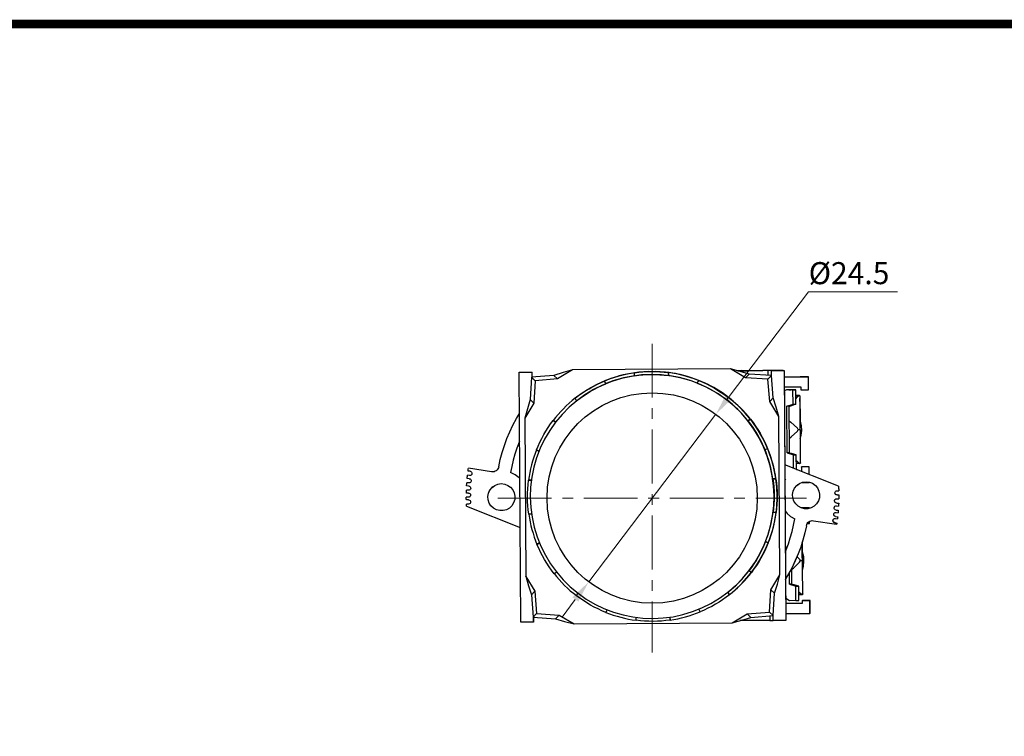
# Model space of a CAD drawing. Units: millimetres. Extents: x 2550 to 5155, y 589 to 2732.
# Drawn here: x 2667 to 2783, y 2648 to 2732 of the extents above; entities that cross this region are included whole.
import ezdxf

# ---------------------------------------------------------------- set-up
doc = ezdxf.new("R2010")
doc.units = ezdxf.units.MM
doc.linetypes.add('CENTER', pattern=[10.16, 6.35, -1.27, 1.27, -1.27])
doc.styles.get("Standard").update_dxf_attribs({"font": 'arial.ttf'})

msp = doc.modelspace()

# ---------------------------------------------------------------- linework, layer by layer
at = {"color": 0, "lineweight": 13}
for p, q in [((2760.11, 2700.33), (2750.7, 2687.93)), ((2760.11, 2700.33), (2770.62, 2700.33)), ((2734.1, 2666.04), (2749.13, 2685.85)), ((2732.52, 2663.97), (2730.95, 2661.89))]:
    msp.add_line(p, q, dxfattribs=at)
at = {"color": 0, "linetype": 'CENTER', "lineweight": 13}
for p, q in [((2741.61, 2694.19), (2741.61, 2657.7)), ((2723.37, 2675.95), (2759.86, 2675.95))]:
    msp.add_line(p, q, dxfattribs=at)
at = {"color": 0, "linetype": 'Continuous'}
for p, q in [((2725.88, 2690.82), (2727.38, 2690.83)), ((2725.9, 2690.83), (2725.88, 2690.82)), ((2726.07, 2661.29), (2725.88, 2690.82)), ((2725.9, 2690.83), (2727.4, 2690.84)), ((2729.99, 2690.44), (2727.35, 2690.24)), ((2727.38, 2690.83), (2727.4, 2690.84)), ((2727.38, 2690.83), (2727.39, 2690.24)), ((2727.4, 2690.24), (2727.4, 2690.84)), ((2730.42, 2690.02), (2729.99, 2690.44)), ((2732.18, 2691.1), (2730.42, 2690.02)), ((2750.88, 2691.22), (2732.18, 2691.1)), ((2750.88, 2691.22), (2732.18, 2691.1)), ((2732.18, 2691.1), (2732.18, 2691.1)), ((2739.53, 2690.4), (2739.53, 2690.75)), ((2739.53, 2690.75), (2739.53, 2690.75)), ((2743.54, 2690.43), (2743.53, 2690.78)), ((2743.53, 2690.78), (2743.53, 2690.42)), ((2743.53, 2690.78), (2743.53, 2690.78)), ((2743.53, 2690.42), (2743.54, 2690.43)), ((2752.66, 2690.17), (2750.88, 2691.22)), ((2750.88, 2691.22), (2750.88, 2691.22)), ((2752.18, 2691.01), (2751.68, 2691)), ((2751.68, 2691), (2752.18, 2691.01)), ((2751.69, 2691), (2754.68, 2691.02)), ((2754.68, 2691.02), (2751.7, 2691)), ((2751.72, 2690.99), (2754.67, 2691.01)), ((2752.86, 2690.99), (2751.74, 2690.99)), ((2752.71, 2690.99), (2751.75, 2690.98)), ((2752.18, 2691), (2752.18, 2691.01)), ((2752.18, 2691), (2752.18, 2691.01)), ((2752.18, 2691.01), (2752.18, 2691.01)), ((2753.08, 2690.59), (2752.66, 2690.17)), ((2752.87, 2691), (2752.86, 2690.99)), ((2755.72, 2690.42), (2753.08, 2690.59)), ((2754.67, 2691.01), (2754.68, 2691.02)), ((2754.68, 2691.02), (2754.69, 2691.03)), ((2757.1, 2691.04), (2754.69, 2691.03)), ((2755.3, 2689.99), (2755.72, 2690.42)), ((2755.32, 2691.02), (2755.31, 2691.01)), ((2757.07, 2691.03), (2755.32, 2691.02)), ((2755.33, 2690.45), (2755.32, 2691.02)), ((2755.71, 2691.01), (2757.21, 2691.02)), ((2755.71, 2691.01), (2755.72, 2691.02)), ((2755.71, 2690.42), (2755.71, 2691.01)), ((2755.72, 2691.02), (2757.22, 2691.03)), ((2755.93, 2687.78), (2755.72, 2690.42)), ((2757.07, 2691.03), (2757.1, 2691.04)), ((2757.1, 2691.03), (2757.1, 2691.04)), ((2757.22, 2691.03), (2757.21, 2691.02)), ((2757.21, 2691.02), (2757.4, 2661.49)), ((2757.22, 2691.03), (2757.26, 2686.12)), ((2727.35, 2690.24), (2727.18, 2687.6)), ((2727.78, 2689.81), (2727.35, 2690.24)), ((2727.78, 2689.81), (2727.61, 2687.17)), ((2730.42, 2690.02), (2727.78, 2689.81)), ((2735.95, 2689.77), (2735.96, 2689.77)), ((2735.95, 2689.77), (2736.13, 2689.46)), ((2736.14, 2689.47), (2735.96, 2689.77)), ((2736.13, 2689.46), (2736.14, 2689.47)), ((2746.94, 2689.53), (2747.11, 2689.84)), ((2747.11, 2689.84), (2747.12, 2689.84)), ((2755.3, 2689.99), (2752.66, 2690.17)), ((2755.51, 2687.35), (2755.3, 2689.99)), ((2759.1, 2690.26), (2757.23, 2690.25)), ((2760.08, 2690.25), (2757.23, 2690.23)), ((2760.08, 2690.25), (2760.1, 2690.26)), ((2760.09, 2688.75), (2760.08, 2690.25)), ((2760.11, 2688.76), (2760.1, 2690.26)), ((2757.24, 2689.08), (2759.19, 2689.09)), ((2757.5, 2688.74), (2757.24, 2688.6)), ((2757.78, 2688.74), (2757.5, 2688.74)), ((2758.25, 2688.74), (2757.5, 2688.74)), ((2758.6, 2688.75), (2758.03, 2688.74)), ((2758.25, 2688.74), (2758.6, 2688.75)), ((2758.27, 2687.04), (2758.25, 2688.74)), ((2758.61, 2687.05), (2758.6, 2688.75)), ((2758.6, 2688.05), (2758.66, 2688.05)), ((2759.03, 2688.05), (2758.66, 2688.05)), ((2759, 2688.05), (2759.03, 2688.05)), ((2759, 2688.05), (2759, 2688.05)), ((2759.19, 2689.09), (2759.19, 2688.74)), ((2759.19, 2688.74), (2760.09, 2688.75)), ((2760.09, 2688.75), (2760.11, 2688.76)), ((2727.61, 2687.17), (2726.55, 2685.4)), ((2727.18, 2687.6), (2727.61, 2687.17)), ((2732.39, 2687.66), (2732.39, 2687.66)), ((2732.5, 2687.74), (2732.5, 2687.75)), ((2732.68, 2687.44), (2732.5, 2687.74)), ((2732.61, 2687.39), (2732.6, 2687.38)), ((2732.68, 2687.44), (2732.61, 2687.39)), ((2750.42, 2687.56), (2750.6, 2687.86)), ((2750.59, 2687.86), (2750.42, 2687.55)), ((2750.42, 2687.55), (2750.42, 2687.56)), ((2750.59, 2687.86), (2750.6, 2687.86)), ((2755.51, 2687.35), (2755.93, 2687.78)), ((2756.58, 2685.59), (2755.51, 2687.35)), ((2757.51, 2686.79), (2758.27, 2687.04)), ((2758.61, 2687.05), (2758.05, 2686.85)), ((2758.27, 2687.04), (2758.61, 2687.05)), ((2758.73, 2687.85), (2758.6, 2687.73)), ((2758.76, 2687.87), (2758.73, 2687.85)), ((2759.14, 2680.1), (2759.09, 2687.99)), ((2757.25, 2686.12), (2757.26, 2685.12)), ((2757.26, 2686.12), (2757.25, 2686.12)), ((2757.55, 2681.28), (2757.51, 2686.79)), ((2757.79, 2686.79), (2757.51, 2686.79)), ((2757.83, 2681.29), (2757.79, 2686.79)), ((2726.55, 2685.4), (2726.68, 2666.69)), ((2726.56, 2685.4), (2726.55, 2685.4)), ((2729.9, 2685.11), (2729.9, 2685.11)), ((2729.9, 2685.11), (2730.2, 2684.93)), ((2730.21, 2684.94), (2729.9, 2685.11)), ((2752.92, 2685.08), (2753.23, 2685.26)), ((2752.92, 2685.08), (2752.93, 2685.08)), ((2753.23, 2685.26), (2752.93, 2685.08)), ((2753.23, 2685.26), (2753.23, 2685.26)), ((2756.7, 2666.89), (2756.58, 2685.59)), ((2756.7, 2666.89), (2756.58, 2685.59)), ((2756.58, 2685.59), (2756.58, 2685.59)), ((2757.26, 2685.12), (2757.38, 2666.3)), ((2757.26, 2685.12), (2757.26, 2685.12)), ((2728.22, 2681.45), (2727.92, 2681.63)), ((2755.25, 2681.8), (2754.95, 2681.63)), ((2755.25, 2681.8), (2755.26, 2681.81)), ((2757.83, 2681.29), (2757.55, 2681.28)), ((2757.55, 2681.28), (2758.3, 2681.04)), ((2758.65, 2681.04), (2758.08, 2681.23)), ((2758.3, 2681.04), (2758.65, 2681.04)), ((2758.31, 2679.46), (2758.3, 2681.04)), ((2758.66, 2679.34), (2758.65, 2681.04)), ((2758.78, 2680.24), (2758.65, 2680.36)), ((2758.71, 2680.04), (2758.65, 2680.04)), ((2758.78, 2680.24), (2758.81, 2680.22)), ((2759.05, 2680.04), (2759.08, 2680.04)), ((2759.05, 2680.04), (2759.05, 2680.04)), ((2720.07, 2679.11), (2719.83, 2679.14)), ((2722.62, 2679.05), (2719.88, 2679.47)), ((2722.62, 2679.05), (2719.88, 2679.47)), ((2719.88, 2679.47), (2719.88, 2679.47)), ((2724.87, 2678.95), (2724.87, 2678.95)), ((2763.64, 2677.35), (2757.29, 2679.87)), ((2763.64, 2677.35), (2757.29, 2679.86)), ((2758.63, 2679.34), (2758.66, 2679.34)), ((2759.17, 2679.13), (2759.16, 2679.13)), ((2759.25, 2679.11), (2759.2, 2679.11)), ((2759.25, 2679.61), (2759.27, 2679.63)), ((2760.15, 2679.62), (2759.25, 2679.61)), ((2759.25, 2679.61), (2759.25, 2679.11)), ((2760.15, 2679.62), (2760.17, 2679.63)), ((2760.16, 2678.73), (2760.15, 2679.62)), ((2760.18, 2678.72), (2760.17, 2679.63)), ((2719.94, 2677.73), (2719.69, 2677.75)), ((2719.69, 2677.75), (2719.69, 2677.75)), ((2719.94, 2677.73), (2719.69, 2677.75)), ((2719.97, 2678.23), (2719.73, 2678.24)), ((2719.78, 2678.65), (2719.77, 2678.65)), ((2720.02, 2678.62), (2719.77, 2678.65)), ((2720.02, 2678.62), (2719.78, 2678.65)), ((2726.98, 2678.04), (2726.99, 2678.05)), ((2726.98, 2678.04), (2727.34, 2678.05)), ((2727.33, 2678.05), (2726.99, 2678.05)), ((2755.88, 2678.23), (2756.23, 2678.23)), ((2755.88, 2678.23), (2755.89, 2678.23)), ((2756.24, 2678.24), (2755.89, 2678.23)), ((2756.23, 2678.23), (2756.24, 2678.24)), ((2757.38, 2678.21), (2757.3, 2678.25)), ((2757.38, 2678.21), (2757.3, 2678.11)), ((2759.25, 2677.78), (2760.16, 2677.79)), ((2760.16, 2677.79), (2760.16, 2677.84)), ((2760.16, 2677.79), (2760.18, 2677.8)), ((2760.18, 2677.8), (2760.18, 2677.84)), ((2719.65, 2676.89), (2719.64, 2676.89)), ((2719.87, 2676.87), (2719.64, 2676.89)), ((2719.88, 2676.54), (2719.64, 2676.54)), ((2719.87, 2676.87), (2719.65, 2676.89)), ((2719.92, 2677.37), (2719.67, 2677.38)), ((2719.87, 2676.87), (2719.87, 2676.87)), ((2763.46, 2676.82), (2763.66, 2676.82)), ((2763.64, 2677.35), (2763.64, 2677.35)), ((2763.66, 2676.82), (2763.66, 2676.82)), ((2719.64, 2676.04), (2719.63, 2676.04)), ((2719.88, 2676.04), (2719.63, 2676.04)), ((2719.89, 2676.04), (2719.64, 2676.04)), ((2719.89, 2675.73), (2719.64, 2675.73)), ((2763.41, 2675.86), (2763.67, 2675.86)), ((2763.43, 2675.36), (2763.66, 2675.36)), ((2763.43, 2675.36), (2763.43, 2675.36)), ((2763.43, 2675.36), (2763.66, 2675.36)), ((2763.48, 2676.32), (2763.47, 2676.32)), ((2763.47, 2676.32), (2763.67, 2676.32)), ((2763.48, 2676.32), (2763.67, 2676.32)), ((2763.66, 2675.36), (2763.66, 2675.36)), ((2763.67, 2676.32), (2763.67, 2676.32)), ((2763.67, 2675.86), (2763.67, 2675.86)), ((2719.9, 2675.23), (2719.65, 2675.23)), ((2719.65, 2675.23), (2719.65, 2675.23)), ((2719.89, 2675.23), (2719.65, 2675.23)), ((2719.66, 2674.97), (2726, 2672.46)), ((2756.26, 2674.23), (2755.91, 2674.23)), ((2756.26, 2674.23), (2756.26, 2674.23)), ((2760.18, 2674.78), (2759.26, 2674.78)), ((2760.18, 2674.78), (2760.2, 2674.8)), ((2760.18, 2674.72), (2760.18, 2674.78)), ((2760.2, 2674.73), (2760.2, 2674.8)), ((2763.35, 2674.53), (2763.61, 2674.5)), ((2763.35, 2674.53), (2763.61, 2674.5)), ((2763.35, 2674.26), (2763.59, 2674.22)), ((2763.41, 2675.03), (2763.64, 2675)), ((2763.59, 2674.22), (2763.59, 2674.22)), ((2763.61, 2674.5), (2763.61, 2674.5)), ((2763.64, 2675), (2763.64, 2675)), ((2727.36, 2674.04), (2727.01, 2674.04)), ((2759.95, 2672.95), (2760.19, 2672.95)), ((2760.19, 2672.95), (2760.19, 2673.18)), ((2760.19, 2672.95), (2760.21, 2672.97)), ((2760.21, 2672.97), (2760.21, 2673.19)), ((2760.69, 2673.27), (2763.42, 2672.86)), ((2763.19, 2673.04), (2763.44, 2672.99)), ((2763.19, 2673.03), (2763.44, 2672.99)), ((2763.27, 2673.76), (2763.54, 2673.72)), ((2763.27, 2673.53), (2763.51, 2673.49)), ((2763.28, 2673.77), (2763.54, 2673.72)), ((2763.44, 2672.99), (2763.44, 2672.99)), ((2763.51, 2673.49), (2763.51, 2673.49)), ((2763.54, 2673.72), (2763.54, 2673.72)), ((2763.42, 2672.86), (2763.42, 2672.86)), ((2727.99, 2670.47), (2728.29, 2670.65)), ((2728.29, 2670.64), (2727.99, 2670.47)), ((2755.02, 2670.82), (2755.33, 2670.65)), ((2755.33, 2670.65), (2755.02, 2670.82)), ((2755.02, 2670.82), (2755.02, 2670.82)), ((2755.33, 2670.65), (2755.33, 2670.65)), ((2759.43, 2664.62), (2759.35, 2670.7)), ((2727.99, 2670.47), (2727.99, 2670.47)), ((2758.7, 2669.04), (2759.04, 2668.73)), ((2730.32, 2667.19), (2730.01, 2667.01)), ((2753.35, 2667.17), (2753.04, 2667.34)), ((2753.35, 2667.17), (2753.35, 2667.17)), ((2757.85, 2665.77), (2757.84, 2667.17)), ((2758.12, 2665.77), (2758.11, 2667.68)), ((2726.68, 2666.69), (2726.68, 2666.7)), ((2726.68, 2666.69), (2727.75, 2664.93)), ((2755.65, 2665.11), (2756.7, 2666.89)), ((2756.7, 2666.89), (2756.7, 2666.89)), ((2757.38, 2666.31), (2757.42, 2661.5)), ((2757.38, 2666.31), (2757.38, 2666.31)), ((2757.38, 2666.3), (2757.38, 2666.31)), ((2727.75, 2664.93), (2727.33, 2664.51)), ((2727.75, 2664.93), (2727.95, 2662.29)), ((2750.56, 2664.83), (2750.74, 2664.53)), ((2750.75, 2664.53), (2750.57, 2664.84)), ((2750.63, 2664.89), (2750.64, 2664.9)), ((2755.48, 2662.47), (2755.65, 2665.11)), ((2755.65, 2665.11), (2756.08, 2664.69)), ((2758.12, 2665.77), (2757.85, 2665.77)), ((2757.85, 2665.77), (2758.6, 2665.53)), ((2758.95, 2665.53), (2758.38, 2665.71)), ((2758.61, 2663.83), (2758.6, 2665.53)), ((2758.6, 2665.53), (2758.95, 2665.53)), ((2758.96, 2663.83), (2758.95, 2665.53)), ((2759.06, 2664.76), (2758.95, 2664.86)), ((2727.33, 2664.51), (2727.53, 2661.86)), ((2732.65, 2664.41), (2732.82, 2664.72)), ((2750.74, 2664.53), (2750.75, 2664.53)), ((2750.86, 2664.62), (2750.86, 2664.62)), ((2755.91, 2662.05), (2756.08, 2664.69)), ((2757.86, 2663.82), (2757.4, 2664.06)), ((2758.61, 2663.83), (2757.86, 2663.82)), ((2758.61, 2663.83), (2758.96, 2663.83)), ((2759, 2664.55), (2759.37, 2664.56)), ((2759.06, 2664.76), (2759.09, 2664.73)), ((2759.33, 2664.56), (2759.37, 2664.56)), ((2759.33, 2664.56), (2759.33, 2664.56)), ((2759.35, 2663.82), (2759.37, 2663.83)), ((2760.25, 2663.82), (2759.35, 2663.82)), ((2759.35, 2663.82), (2759.35, 2663.47)), ((2760.25, 2663.82), (2760.27, 2663.84)), ((2760.26, 2662.32), (2760.25, 2663.82)), ((2760.28, 2662.34), (2760.27, 2663.84)), ((2736.3, 2662.74), (2736.13, 2662.43)), ((2736.13, 2662.44), (2736.3, 2662.73)), ((2736.13, 2662.43), (2736.13, 2662.44)), ((2747.29, 2662.5), (2747.11, 2662.81)), ((2752.84, 2662.26), (2755.48, 2662.47)), ((2755.48, 2662.47), (2755.91, 2662.05)), ((2759.28, 2663.48), (2757.4, 2663.47)), ((2759.35, 2663.47), (2757.4, 2663.45)), ((2727.58, 2661.3), (2726.07, 2661.29)), ((2727.95, 2662.29), (2727.53, 2661.86)), ((2727.53, 2661.86), (2730.18, 2661.69)), ((2727.57, 2661.86), (2727.58, 2661.3)), ((2727.58, 2661.3), (2727.59, 2661.31)), ((2727.59, 2661.31), (2727.59, 2661.86)), ((2727.95, 2662.29), (2730.6, 2662.12)), ((2730.18, 2661.69), (2730.6, 2662.12)), ((2730.6, 2662.12), (2732.37, 2661.07)), ((2739.71, 2661.5), (2739.71, 2661.85)), ((2743.71, 2661.88), (2743.72, 2661.52)), ((2743.72, 2661.53), (2743.72, 2661.87)), ((2743.72, 2661.52), (2743.72, 2661.53)), ((2751.08, 2661.19), (2752.84, 2662.26)), ((2752.9, 2661.47), (2752.03, 2661.46)), ((2753.27, 2661.84), (2752.84, 2662.26)), ((2753.27, 2661.84), (2755.91, 2662.05)), ((2755.51, 2662.02), (2755.51, 2661.49)), ((2755.51, 2661.49), (2755.9, 2661.49)), ((2755.51, 2661.49), (2755.51, 2661.48)), ((2755.9, 2661.48), (2755.9, 2662.05)), ((2757.4, 2661.49), (2755.9, 2661.48)), ((2757.42, 2661.5), (2757.4, 2661.49)), ((2757.41, 2662.3), (2760.26, 2662.32)), ((2760.26, 2662.32), (2760.28, 2662.34)), ((2732.37, 2661.07), (2751.08, 2661.19))]:
    msp.add_line(p, q, dxfattribs=at)
at = {"const_width": 1}
msp.add_lwpolyline([(2600.41, 2456.97), (2600.41, 2731.97), (2984.45, 2731.97), (2984.45, 2456.97)], close=True, dxfattribs=at)
at = {"color": 0, "linetype": 'Continuous', "flags": 128}
for points in [[(2727.2, 2676.04), (2727.26, 2674.85), (2727.41, 2673.67), (2727.67, 2672.5), (2728.01, 2671.36), (2728.45, 2670.26), (2728.98, 2669.19), (2729.6, 2668.17), (2730.3, 2667.21), (2731.07, 2666.3), (2731.92, 2665.46), (2732.84, 2664.7), (2733.81, 2664.01), (2734.84, 2663.41), (2735.91, 2662.89), (2737.02, 2662.47), (2738.17, 2662.14), (2739.33, 2661.9), (2740.52, 2661.76), (2741.71, 2661.72), (2742.9, 2661.78), (2744.08, 2661.93), (2745.24, 2662.18), (2746.38, 2662.53), (2747.49, 2662.97), (2748.56, 2663.5), (2749.57, 2664.12), (2750.54, 2664.81), (2751.44, 2665.59), (2752.28, 2666.44), (2753.04, 2667.35), (2753.73, 2668.33), (2754.33, 2669.35), (2754.85, 2670.43), (2755.28, 2671.54), (2755.61, 2672.68), (2755.85, 2673.85), (2755.99, 2675.03), (2756.03, 2676.22), (2755.97, 2677.41), (2755.81, 2678.59), (2755.56, 2679.76), (2755.22, 2680.9), (2754.78, 2682.01), (2754.25, 2683.07), (2753.63, 2684.09), (2752.93, 2685.06), (2752.15, 2685.96), (2751.31, 2686.8), (2750.39, 2687.56), (2749.42, 2688.25), (2748.39, 2688.85), (2747.32, 2689.37), (2746.21, 2689.79), (2745.06, 2690.13), (2743.89, 2690.36), (2742.71, 2690.5), (2741.52, 2690.54), (2740.33, 2690.49), (2739.15, 2690.33), (2737.99, 2690.08), (2736.85, 2689.73), (2735.74, 2689.29), (2734.67, 2688.76), (2733.65, 2688.15), (2732.69, 2687.45), (2731.78, 2686.67), (2730.95, 2685.82), (2730.18, 2684.91), (2729.5, 2683.94), (2728.89, 2682.91), (2728.38, 2681.84), (2727.95, 2680.72), (2727.62, 2679.58), (2727.38, 2678.41), (2727.24, 2677.23), (2727.2, 2676.04)], [(2732.18, 2691.1), (2731.07, 2690.78), (2729.99, 2690.44)], [(2750.86, 2664.62), (2751.7, 2665.35), (2752.55, 2666.21), (2753.32, 2667.13), (2754.02, 2668.11), (2754.63, 2669.15), (2755.16, 2670.23), (2755.59, 2671.36), (2755.94, 2672.51), (2756.19, 2673.69), (2756.34, 2674.88), (2756.39, 2676.09), (2756.35, 2677.29), (2756.2, 2678.49), (2755.96, 2679.67), (2755.63, 2680.82), (2755.2, 2681.95), (2754.68, 2683.04), (2754.08, 2684.08), (2753.39, 2685.07), (2752.62, 2685.99), (2751.78, 2686.86), (2750.88, 2687.65), (2749.91, 2688.37), (2748.88, 2689), (2747.81, 2689.55), (2746.7, 2690.01), (2745.55, 2690.37), (2744.38, 2690.65), (2743.19, 2690.82), (2741.98, 2690.9), (2740.78, 2690.88), (2739.58, 2690.76), (2738.4, 2690.55), (2737.23, 2690.24), (2736.1, 2689.83), (2735, 2689.34), (2733.95, 2688.75), (2732.95, 2688.08), (2732.39, 2687.66)], [(2750.86, 2664.62), (2751.37, 2665.05), (2752.24, 2665.88), (2753.04, 2666.78), (2753.77, 2667.74), (2754.41, 2668.76), (2754.97, 2669.82), (2755.44, 2670.93), (2755.82, 2672.07), (2756.1, 2673.24), (2756.29, 2674.43), (2756.38, 2675.63), (2756.37, 2676.84), (2756.27, 2678.04), (2756.06, 2679.23), (2755.77, 2680.39), (2755.37, 2681.53), (2754.89, 2682.63), (2754.31, 2683.69), (2753.66, 2684.7), (2752.92, 2685.65), (2752.11, 2686.54), (2751.22, 2687.36), (2750.28, 2688.11), (2749.27, 2688.77), (2748.22, 2689.35), (2747.12, 2689.85), (2745.98, 2690.25), (2744.82, 2690.56), (2743.63, 2690.77), (2742.44, 2690.88), (2741.23, 2690.9), (2740.03, 2690.82), (2738.84, 2690.64), (2737.67, 2690.36), (2736.52, 2689.99), (2735.41, 2689.53), (2734.34, 2688.98), (2733.32, 2688.34), (2732.39, 2687.66)], [(2750.86, 2664.62), (2751.7, 2665.35), (2752.55, 2666.21), (2753.32, 2667.13), (2754.02, 2668.11), (2754.63, 2669.15), (2755.16, 2670.23), (2755.59, 2671.36), (2755.94, 2672.51), (2756.19, 2673.69), (2756.34, 2674.88), (2756.39, 2676.09), (2756.35, 2677.29), (2756.2, 2678.49), (2755.96, 2679.67), (2755.63, 2680.82), (2755.2, 2681.95), (2754.68, 2683.04), (2754.08, 2684.08), (2753.39, 2685.06), (2752.62, 2685.99), (2751.78, 2686.86), (2750.88, 2687.65), (2749.91, 2688.36), (2748.88, 2689), (2747.81, 2689.55), (2746.7, 2690.01), (2745.55, 2690.37), (2744.38, 2690.65), (2743.19, 2690.82), (2741.98, 2690.9), (2740.78, 2690.88), (2739.58, 2690.76), (2738.4, 2690.55), (2737.23, 2690.24), (2736.1, 2689.83), (2735, 2689.33), (2733.95, 2688.75), (2732.95, 2688.08), (2732.48, 2687.73)], [(2739.53, 2690.75), (2739.07, 2690.68), (2738.62, 2690.59), (2738.16, 2690.49), (2737.71, 2690.38), (2737.27, 2690.25), (2736.83, 2690.1), (2736.39, 2689.94), (2735.96, 2689.77)], [(2739.53, 2690.4), (2739.1, 2690.33), (2738.66, 2690.25), (2738.23, 2690.15), (2737.81, 2690.04), (2737.38, 2689.91), (2736.96, 2689.78), (2736.55, 2689.63), (2736.14, 2689.47)], [(2739.53, 2690.75), (2740.02, 2690.81), (2740.52, 2690.86), (2741.02, 2690.89), (2741.53, 2690.9), (2742.03, 2690.89), (2742.53, 2690.87), (2743.03, 2690.83), (2743.53, 2690.78)], [(2739.53, 2690.4), (2740.03, 2690.46), (2740.52, 2690.51), (2741.03, 2690.54), (2741.53, 2690.55), (2742.03, 2690.54), (2742.53, 2690.52), (2743.03, 2690.48), (2743.53, 2690.42)], [(2747.12, 2689.84), (2746.68, 2690.01), (2746.24, 2690.16), (2745.8, 2690.3), (2745.35, 2690.42), (2744.9, 2690.53), (2744.45, 2690.63), (2743.99, 2690.71), (2743.53, 2690.78)], [(2746.94, 2689.54), (2746.53, 2689.69), (2746.11, 2689.84), (2745.69, 2689.97), (2745.27, 2690.09), (2744.84, 2690.19), (2744.41, 2690.28), (2743.97, 2690.36), (2743.54, 2690.43)], [(2753.08, 2690.59), (2752, 2690.92), (2750.88, 2691.22)], [(2751.73, 2690.99), (2751.75, 2690.99), (2752.11, 2691), (2752.42, 2691), (2752.66, 2691), (2752.82, 2691), (2752.87, 2691)], [(2755.31, 2691.01), (2755.26, 2691.01), (2755.12, 2691.01), (2754.87, 2691.01), (2754.55, 2691), (2754.16, 2691), (2753.71, 2691), (2753.22, 2690.99), (2752.71, 2690.99)], [(2732.5, 2687.74), (2732.9, 2688.05), (2733.31, 2688.34), (2733.73, 2688.61), (2734.16, 2688.87), (2734.59, 2689.12), (2735.04, 2689.35), (2735.49, 2689.57), (2735.95, 2689.77)], [(2732.68, 2687.44), (2733.08, 2687.74), (2733.49, 2688.03), (2733.91, 2688.31), (2734.33, 2688.57), (2734.77, 2688.82), (2735.22, 2689.05), (2735.67, 2689.26), (2736.13, 2689.46)], [(2746.94, 2689.53), (2747.4, 2689.34), (2747.86, 2689.13), (2748.31, 2688.91), (2748.75, 2688.66), (2749.18, 2688.41), (2749.6, 2688.14), (2750.01, 2687.85), (2750.42, 2687.55)], [(2747.11, 2689.84), (2747.58, 2689.65), (2748.03, 2689.44), (2748.48, 2689.21), (2748.92, 2688.97), (2749.35, 2688.71), (2749.78, 2688.44), (2750.19, 2688.16), (2750.59, 2687.86)], [(2760.1, 2690.26), (2760.08, 2690.26), (2760.03, 2690.26), (2759.93, 2690.26), (2759.81, 2690.26), (2759.66, 2690.26), (2759.49, 2690.26), (2759.3, 2690.26), (2759.1, 2690.26)], [(2757.78, 2688.74), (2757.81, 2688.74), (2757.85, 2688.74), (2757.89, 2688.74), (2757.93, 2688.74), (2757.96, 2688.74), (2757.99, 2688.74), (2758.02, 2688.74), (2758.03, 2688.74)], [(2758.66, 2688.05), (2758.7, 2688.05), (2758.74, 2688.05), (2758.79, 2688.05), (2758.83, 2688.05), (2758.87, 2688.05), (2758.91, 2688.05), (2758.96, 2688.05), (2759, 2688.05)], [(2759, 2688.05), (2758.99, 2688.05), (2758.97, 2688.04), (2758.93, 2688.02), (2758.89, 2687.99), (2758.83, 2687.93), (2758.76, 2687.87)], [(2759.03, 2688.05), (2759.07, 2688.04), (2759.09, 2687.99), (2759.09, 2687.99)], [(2727.18, 2687.6), (2726.85, 2686.51), (2726.56, 2685.4)], [(2732.5, 2687.75), (2732.14, 2687.46), (2731.79, 2687.15), (2731.45, 2686.84), (2731.12, 2686.51), (2730.8, 2686.18), (2730.49, 2685.83), (2730.19, 2685.48), (2729.9, 2685.11)], [(2752.93, 2685.08), (2752.65, 2685.43), (2752.36, 2685.76), (2752.06, 2686.08), (2751.75, 2686.4), (2751.43, 2686.7), (2751.1, 2687), (2750.77, 2687.28), (2750.42, 2687.56)], [(2753.23, 2685.26), (2752.94, 2685.62), (2752.64, 2685.97), (2752.32, 2686.32), (2752, 2686.65), (2751.66, 2686.97), (2751.32, 2687.28), (2750.96, 2687.58), (2750.6, 2687.86)], [(2756.58, 2685.59), (2756.27, 2686.7), (2755.93, 2687.78)], [(2759.03, 2687.72), (2759.08, 2686.94), (2759.1, 2686.12), (2759.1, 2685.25), (2759.05, 2684.38)], [(2723.47, 2679.65), (2723.65, 2680.5), (2723.87, 2681.34), (2724.14, 2682.17), (2724.44, 2682.98), (2724.77, 2683.78), (2725.15, 2684.56), (2725.56, 2685.33), (2725.91, 2685.92)], [(2757.79, 2686.79), (2757.83, 2686.8), (2757.87, 2686.82), (2757.91, 2686.83), (2757.94, 2686.84), (2757.98, 2686.84), (2758.01, 2686.85), (2758.03, 2686.85), (2758.05, 2686.85)], [(2727.92, 2681.63), (2728.11, 2682.09), (2728.32, 2682.55), (2728.55, 2683), (2728.79, 2683.44), (2729.04, 2683.87), (2729.31, 2684.29), (2729.6, 2684.7), (2729.9, 2685.11)], [(2752.92, 2685.08), (2753.23, 2684.68), (2753.52, 2684.27), (2753.79, 2683.85), (2754.06, 2683.42), (2754.3, 2682.99), (2754.53, 2682.54), (2754.75, 2682.09), (2754.95, 2681.63)], [(2753.23, 2685.26), (2753.53, 2684.86), (2753.82, 2684.45), (2754.1, 2684.03), (2754.36, 2683.6), (2754.61, 2683.16), (2754.84, 2682.72), (2755.05, 2682.26), (2755.25, 2681.8)], [(2757.8, 2685.08), (2758.02, 2684.91), (2758.78, 2684.22)], [(2759.12, 2682.95), (2759.23, 2683.39), (2759.29, 2683.94), (2759.26, 2684.49), (2759.15, 2685.04), (2759.11, 2685.15)], [(2757.81, 2683), (2758.03, 2683.17), (2758.78, 2683.87)], [(2758.86, 2684.05), (2758.83, 2684.13), (2758.78, 2684.22)], [(2758.78, 2683.87), (2758.83, 2683.95), (2758.86, 2684.05)], [(2758.86, 2684.05), (2758.92, 2684.05), (2758.93, 2684.05), (2758.98, 2684.05), (2759.02, 2684.05), (2759.02, 2684.05)], [(2725.94, 2682.68), (2725.88, 2682.55), (2725.62, 2681.85), (2725.38, 2681.14), (2725.18, 2680.42), (2725.01, 2679.69), (2724.87, 2678.95)], [(2725.94, 2682.68), (2725.88, 2682.55), (2725.62, 2681.85), (2725.38, 2681.14), (2725.18, 2680.42), (2725.01, 2679.69), (2724.87, 2678.95)], [(2727.92, 2681.63), (2727.76, 2681.2), (2727.6, 2680.76), (2727.47, 2680.32), (2727.34, 2679.87), (2727.23, 2679.42), (2727.13, 2678.96), (2727.05, 2678.51), (2726.99, 2678.05)], [(2755.89, 2678.23), (2755.81, 2678.67), (2755.73, 2679.1), (2755.63, 2679.53), (2755.52, 2679.96), (2755.4, 2680.38), (2755.26, 2680.8), (2755.11, 2681.22), (2754.95, 2681.63)], [(2756.24, 2678.24), (2756.17, 2678.69), (2756.08, 2679.15), (2755.98, 2679.6), (2755.86, 2680.05), (2755.73, 2680.5), (2755.59, 2680.94), (2755.43, 2681.38), (2755.26, 2681.81)], [(2757.83, 2681.29), (2757.86, 2681.27), (2757.9, 2681.26), (2757.94, 2681.25), (2757.98, 2681.24), (2758.01, 2681.24), (2758.04, 2681.23), (2758.07, 2681.23), (2758.08, 2681.23)], [(2759.05, 2680.04), (2759.01, 2680.04), (2758.97, 2680.04), (2758.92, 2680.04), (2758.88, 2680.04), (2758.84, 2680.04), (2758.8, 2680.04), (2758.75, 2680.04), (2758.71, 2680.04)], [(2758.81, 2680.22), (2758.83, 2680.2), (2758.91, 2680.13), (2758.96, 2680.09), (2759, 2680.06), (2759.03, 2680.05), (2759.05, 2680.04)], [(2759.14, 2680.1), (2759.13, 2680.06), (2759.08, 2680.04)], [(2719.83, 2679.14), (2719.84, 2679.18), (2719.85, 2679.22), (2719.85, 2679.26), (2719.86, 2679.3), (2719.86, 2679.34), (2719.87, 2679.38), (2719.87, 2679.42), (2719.88, 2679.47)], [(2720.07, 2679.11), (2720.17, 2679.09), (2720.25, 2679.02), (2720.29, 2678.94), (2720.3, 2678.84), (2720.27, 2678.74), (2720.2, 2678.67), (2720.12, 2678.62), (2720.02, 2678.62)], [(2723.47, 2679.65), (2723.43, 2679.51), (2723.36, 2679.39), (2723.27, 2679.27), (2723.16, 2679.18), (2723.04, 2679.11), (2722.9, 2679.06), (2722.76, 2679.04), (2722.62, 2679.05)], [(2723.2, 2679.21), (2723.17, 2679.18), (2723.04, 2679.11), (2722.91, 2679.06), (2722.76, 2679.04), (2722.62, 2679.05)], [(2725.96, 2678.25), (2725.88, 2678.33), (2725.4, 2678.69), (2724.87, 2678.95)], [(2725.96, 2678.25), (2725.88, 2678.33), (2725.4, 2678.69), (2724.87, 2678.95)], [(2759.25, 2679.13), (2759.25, 2679.13), (2759.24, 2679.13), (2759.22, 2679.13), (2759.21, 2679.13), (2759.2, 2679.13), (2759.19, 2679.13), (2759.17, 2679.13)], [(2760.17, 2679.63), (2760.15, 2679.63), (2760.1, 2679.63), (2760.02, 2679.63), (2759.91, 2679.63), (2759.78, 2679.63), (2759.62, 2679.63), (2759.45, 2679.63), (2759.27, 2679.63)], [(2719.67, 2677.38), (2719.67, 2677.43), (2719.67, 2677.48), (2719.67, 2677.52), (2719.68, 2677.57), (2719.68, 2677.61), (2719.68, 2677.66), (2719.69, 2677.7), (2719.69, 2677.75)], [(2719.73, 2678.24), (2719.74, 2678.3), (2719.74, 2678.35), (2719.75, 2678.4), (2719.75, 2678.45), (2719.76, 2678.5), (2719.76, 2678.55), (2719.77, 2678.6), (2719.77, 2678.65)], [(2719.97, 2678.23), (2720.07, 2678.2), (2720.15, 2678.15), (2720.19, 2678.06), (2720.21, 2677.96), (2720.18, 2677.87), (2720.12, 2677.79), (2720.04, 2677.74), (2719.94, 2677.73)], [(2720.12, 2677.79), (2720.04, 2677.75), (2719.94, 2677.73)], [(2720.21, 2678.67), (2720.21, 2678.67), (2720.12, 2678.63), (2720.02, 2678.62)], [(2723.77, 2677.65), (2724.17, 2677.6), (2724.54, 2677.45), (2724.87, 2677.22), (2725.12, 2676.91), (2725.3, 2676.55), (2725.37, 2676.16), (2725.35, 2675.76), (2725.23, 2675.37), (2725.02, 2675.03), (2724.73, 2674.76), (2724.38, 2674.56), (2723.99, 2674.46), (2723.59, 2674.46), (2723.2, 2674.55), (2722.84, 2674.74), (2722.55, 2675.02), (2722.33, 2675.35), (2722.21, 2675.74), (2722.18, 2676.14), (2722.25, 2676.53), (2722.42, 2676.89), (2722.67, 2677.21), (2723, 2677.44), (2723.37, 2677.59), (2723.77, 2677.65)], [(2727.01, 2674.04), (2726.94, 2674.54), (2726.9, 2675.04), (2726.87, 2675.54), (2726.86, 2676.04), (2726.86, 2676.54), (2726.89, 2677.04), (2726.93, 2677.55), (2726.98, 2678.04)], [(2755.88, 2678.23), (2755.95, 2677.73), (2755.99, 2677.23), (2756.02, 2676.73), (2756.03, 2676.23), (2756.03, 2675.73), (2756.01, 2675.23), (2755.96, 2674.73), (2755.91, 2674.23)], [(2756.23, 2678.23), (2756.3, 2677.73), (2756.34, 2677.23), (2756.37, 2676.73), (2756.38, 2676.23), (2756.38, 2675.73), (2756.36, 2675.23), (2756.32, 2674.73), (2756.26, 2674.23)], [(2759.8, 2677.88), (2760.2, 2677.83), (2760.57, 2677.69), (2760.9, 2677.45), (2761.16, 2677.14), (2761.33, 2676.78), (2761.41, 2676.39), (2761.38, 2675.99), (2761.26, 2675.61), (2761.05, 2675.27), (2760.76, 2674.99), (2760.41, 2674.79), (2760.02, 2674.69), (2759.62, 2674.69), (2759.23, 2674.79), (2758.88, 2674.98), (2758.58, 2675.25), (2758.36, 2675.59), (2758.24, 2675.97), (2758.21, 2676.37), (2758.28, 2676.76), (2758.45, 2677.13), (2758.7, 2677.44), (2759.03, 2677.68), (2759.4, 2677.83), (2759.8, 2677.88)], [(2719.64, 2676.54), (2719.64, 2676.58), (2719.64, 2676.63), (2719.64, 2676.67), (2719.64, 2676.71), (2719.64, 2676.76), (2719.64, 2676.8), (2719.64, 2676.84), (2719.64, 2676.89)], [(2719.92, 2677.37), (2720.02, 2677.34), (2720.1, 2677.28), (2720.14, 2677.19), (2720.15, 2677.09), (2720.12, 2676.99), (2720.06, 2676.92), (2719.97, 2676.87), (2719.87, 2676.87)], [(2720.06, 2676.92), (2720.06, 2676.92), (2719.97, 2676.88), (2719.87, 2676.87)], [(2719.88, 2676.54), (2719.98, 2676.52), (2720.06, 2676.47), (2720.11, 2676.39), (2720.13, 2676.29), (2720.11, 2676.2), (2720.06, 2676.12), (2719.98, 2676.06), (2719.88, 2676.04)], [(2724.78, 2674.8), (2724.73, 2674.76), (2724.38, 2674.56), (2723.99, 2674.46), (2723.59, 2674.46), (2723.2, 2674.56), (2722.85, 2674.75), (2722.55, 2675.02), (2722.34, 2675.36), (2722.21, 2675.74), (2722.18, 2676.14), (2722.25, 2676.53), (2722.42, 2676.9), (2722.68, 2677.21), (2722.78, 2677.3)], [(2760.81, 2675.03), (2760.76, 2674.99), (2760.41, 2674.8), (2760.02, 2674.69), (2759.62, 2674.69), (2759.23, 2674.79), (2758.88, 2674.98), (2758.58, 2675.25), (2758.37, 2675.59), (2758.24, 2675.97), (2758.21, 2676.37), (2758.29, 2676.77), (2758.45, 2677.13), (2758.71, 2677.44), (2758.81, 2677.53)], [(2763.47, 2676.32), (2763.38, 2676.33), (2763.29, 2676.38), (2763.23, 2676.46), (2763.21, 2676.56), (2763.23, 2676.66), (2763.28, 2676.74), (2763.36, 2676.8), (2763.46, 2676.82)], [(2763.48, 2676.32), (2763.38, 2676.33), (2763.29, 2676.39), (2763.24, 2676.47), (2763.21, 2676.56), (2763.23, 2676.66), (2763.28, 2676.74), (2763.31, 2676.76)], [(2763.64, 2677.35), (2763.65, 2677.28), (2763.65, 2677.22), (2763.65, 2677.15), (2763.65, 2677.09), (2763.66, 2677.02), (2763.66, 2676.95), (2763.66, 2676.89), (2763.66, 2676.82)], [(2763.64, 2677.35), (2763.64, 2677.28), (2763.65, 2677.22), (2763.65, 2677.15), (2763.65, 2677.08), (2763.65, 2677.02), (2763.66, 2676.95), (2763.66, 2676.88), (2763.66, 2676.82)], [(2719.64, 2675.73), (2719.64, 2675.77), (2719.63, 2675.81), (2719.63, 2675.84), (2719.63, 2675.88), (2719.63, 2675.92), (2719.63, 2675.96), (2719.63, 2676), (2719.63, 2676.04)], [(2720.04, 2676.1), (2719.98, 2676.06), (2719.89, 2676.04)], [(2719.89, 2675.73), (2719.99, 2675.71), (2720.07, 2675.66), (2720.12, 2675.58), (2720.14, 2675.48), (2720.12, 2675.39), (2720.07, 2675.3), (2719.99, 2675.25), (2719.89, 2675.23)], [(2720.05, 2675.29), (2719.99, 2675.25), (2719.9, 2675.23)], [(2763.43, 2675.36), (2763.33, 2675.37), (2763.24, 2675.43), (2763.19, 2675.51), (2763.16, 2675.6), (2763.18, 2675.7), (2763.23, 2675.78), (2763.32, 2675.84), (2763.41, 2675.86)], [(2763.43, 2675.36), (2763.33, 2675.38), (2763.25, 2675.43), (2763.19, 2675.51), (2763.17, 2675.6), (2763.18, 2675.7), (2763.24, 2675.78), (2763.26, 2675.81)], [(2763.66, 2675.36), (2763.66, 2675.32), (2763.66, 2675.27), (2763.65, 2675.23), (2763.65, 2675.18), (2763.65, 2675.14), (2763.65, 2675.09), (2763.65, 2675.05), (2763.64, 2675)], [(2763.66, 2675.36), (2763.65, 2675.31), (2763.65, 2675.27), (2763.65, 2675.22), (2763.65, 2675.18), (2763.65, 2675.13), (2763.65, 2675.09), (2763.64, 2675.04), (2763.64, 2675)], [(2763.67, 2676.32), (2763.67, 2676.26), (2763.67, 2676.21), (2763.67, 2676.15), (2763.67, 2676.09), (2763.67, 2676.03), (2763.67, 2675.98), (2763.67, 2675.92), (2763.67, 2675.86)], [(2763.67, 2676.32), (2763.67, 2676.26), (2763.67, 2676.2), (2763.67, 2676.15), (2763.67, 2676.09), (2763.67, 2676.03), (2763.67, 2675.97), (2763.67, 2675.92), (2763.67, 2675.86)], [(2719.66, 2674.97), (2719.66, 2675.01), (2719.66, 2675.04), (2719.66, 2675.07), (2719.66, 2675.1), (2719.66, 2675.13), (2719.65, 2675.16), (2719.65, 2675.2), (2719.65, 2675.23)], [(2755.02, 2670.82), (2755.18, 2671.24), (2755.32, 2671.65), (2755.45, 2672.07), (2755.57, 2672.5), (2755.68, 2672.93), (2755.77, 2673.36), (2755.85, 2673.79), (2755.91, 2674.23)], [(2755.33, 2670.65), (2755.5, 2671.08), (2755.65, 2671.52), (2755.79, 2671.96), (2755.91, 2672.41), (2756.02, 2672.86), (2756.12, 2673.32), (2756.2, 2673.77), (2756.26, 2674.23)], [(2757.33, 2674.42), (2757.56, 2674.14), (2757.98, 2673.77), (2758.46, 2673.49)], [(2760.2, 2674.8), (2760.18, 2674.8), (2760.13, 2674.8), (2760.03, 2674.8), (2759.91, 2674.8), (2759.76, 2674.8), (2759.59, 2674.8), (2759.4, 2674.79), (2759.2, 2674.79)], [(2763.27, 2673.76), (2763.18, 2673.8), (2763.11, 2673.86), (2763.07, 2673.95), (2763.07, 2674.05), (2763.1, 2674.14), (2763.17, 2674.21), (2763.26, 2674.25), (2763.35, 2674.26)], [(2763.28, 2673.77), (2763.19, 2673.8), (2763.11, 2673.87), (2763.07, 2673.96), (2763.07, 2674.05), (2763.1, 2674.14), (2763.16, 2674.21)], [(2763.35, 2674.53), (2763.25, 2674.56), (2763.18, 2674.63), (2763.14, 2674.71), (2763.13, 2674.81), (2763.16, 2674.9), (2763.22, 2674.98), (2763.31, 2675.02), (2763.41, 2675.03)], [(2763.35, 2674.53), (2763.26, 2674.57), (2763.18, 2674.63), (2763.14, 2674.72), (2763.13, 2674.81), (2763.16, 2674.91), (2763.22, 2674.98)], [(2763.61, 2674.5), (2763.61, 2674.47), (2763.61, 2674.43), (2763.6, 2674.4), (2763.6, 2674.36), (2763.6, 2674.33), (2763.59, 2674.29), (2763.59, 2674.26), (2763.59, 2674.22)], [(2763.61, 2674.5), (2763.61, 2674.46), (2763.6, 2674.43), (2763.6, 2674.4), (2763.6, 2674.36), (2763.59, 2674.33), (2763.59, 2674.29), (2763.59, 2674.26), (2763.59, 2674.22)], [(2727.01, 2674.04), (2727.09, 2673.59), (2727.17, 2673.13), (2727.27, 2672.68), (2727.39, 2672.23), (2727.52, 2671.78), (2727.66, 2671.34), (2727.82, 2670.9), (2727.99, 2670.47)], [(2757.36, 2669.62), (2757.44, 2669.81), (2757.71, 2670.53), (2757.94, 2671.25), (2758.15, 2671.99), (2758.32, 2672.73), (2758.46, 2673.49)], [(2759.84, 2672.67), (2759.88, 2672.81), (2759.94, 2672.94), (2760.03, 2673.05), (2760.14, 2673.14), (2760.26, 2673.21), (2760.4, 2673.26), (2760.54, 2673.28), (2760.69, 2673.27)], [(2759.84, 2672.67), (2759.88, 2672.81), (2759.95, 2672.94), (2760.03, 2673.05), (2760.11, 2673.12)], [(2763.19, 2673.03), (2763.1, 2673.07), (2763.02, 2673.14), (2762.99, 2673.23), (2762.98, 2673.32), (2763.02, 2673.42), (2763.09, 2673.49), (2763.18, 2673.53), (2763.27, 2673.53)], [(2763.19, 2673.04), (2763.1, 2673.07), (2763.03, 2673.14), (2762.99, 2673.23), (2762.99, 2673.33), (2763.02, 2673.42), (2763.08, 2673.48)], [(2763.44, 2672.99), (2763.44, 2672.98), (2763.44, 2672.96), (2763.44, 2672.94), (2763.43, 2672.93), (2763.43, 2672.91), (2763.43, 2672.89), (2763.43, 2672.88), (2763.42, 2672.86)], [(2763.44, 2672.99), (2763.44, 2672.97), (2763.44, 2672.96), (2763.43, 2672.94), (2763.43, 2672.92), (2763.43, 2672.91), (2763.43, 2672.89), (2763.42, 2672.87), (2763.42, 2672.86)], [(2763.54, 2673.72), (2763.54, 2673.69), (2763.53, 2673.67), (2763.53, 2673.64), (2763.53, 2673.61), (2763.52, 2673.58), (2763.52, 2673.55), (2763.51, 2673.52), (2763.51, 2673.49)], [(2763.54, 2673.72), (2763.53, 2673.69), (2763.53, 2673.66), (2763.53, 2673.63), (2763.52, 2673.6), (2763.52, 2673.57), (2763.52, 2673.55), (2763.51, 2673.52), (2763.51, 2673.49)], [(2759.84, 2672.67), (2759.66, 2671.83), (2759.43, 2670.99), (2759.17, 2670.16), (2758.87, 2669.34), (2758.53, 2668.55), (2758.16, 2667.76), (2757.74, 2667), (2757.38, 2666.39)], [(2759.84, 2672.67), (2759.65, 2671.82), (2759.43, 2670.98), (2759.17, 2670.16), (2758.87, 2669.34), (2758.53, 2668.54), (2758.15, 2667.76), (2757.74, 2667), (2757.38, 2666.39)], [(2755.02, 2670.82), (2754.82, 2670.36), (2754.61, 2669.9), (2754.39, 2669.45), (2754.15, 2669.01), (2753.89, 2668.58), (2753.62, 2668.16), (2753.34, 2667.74), (2753.04, 2667.34)], [(2755.33, 2670.65), (2755.13, 2670.18), (2754.92, 2669.73), (2754.69, 2669.28), (2754.45, 2668.84), (2754.2, 2668.41), (2753.93, 2667.98), (2753.64, 2667.57), (2753.35, 2667.17)], [(2759.34, 2670.81), (2759.34, 2670.63), (2759.35, 2669.77), (2759.31, 2668.9)], [(2730.01, 2667.01), (2729.71, 2667.41), (2729.42, 2667.82), (2729.15, 2668.24), (2728.88, 2668.67), (2728.64, 2669.11), (2728.41, 2669.56), (2728.19, 2670.01), (2727.99, 2670.47)], [(2759.39, 2667.46), (2759.5, 2667.9), (2759.55, 2668.45), (2759.52, 2669.01), (2759.4, 2669.55), (2759.36, 2669.66)], [(2758.11, 2667.53), (2758.3, 2667.68), (2759.04, 2668.39)], [(2759.12, 2668.56), (2759.09, 2668.65), (2759.04, 2668.73)], [(2759.04, 2668.39), (2759.09, 2668.47), (2759.12, 2668.56)], [(2759.12, 2668.56), (2759.18, 2668.56), (2759.19, 2668.56), (2759.24, 2668.56), (2759.28, 2668.56), (2759.28, 2668.56)], [(2750.64, 2664.9), (2750.91, 2665.12), (2751.24, 2665.41), (2751.57, 2665.71), (2751.88, 2666.01), (2752.19, 2666.33), (2752.48, 2666.66), (2752.77, 2667), (2753.04, 2667.34)], [(2750.75, 2664.53), (2751.11, 2664.82), (2751.46, 2665.13), (2751.8, 2665.44), (2752.13, 2665.77), (2752.45, 2666.1), (2752.76, 2666.45), (2753.06, 2666.8), (2753.35, 2667.17)], [(2726.68, 2666.7), (2726.99, 2665.59), (2727.33, 2664.51)], [(2730.02, 2667.02), (2730.31, 2666.66), (2730.61, 2666.31), (2730.93, 2665.97), (2731.25, 2665.63), (2731.59, 2665.31), (2731.93, 2665), (2732.29, 2664.7), (2732.65, 2664.42)], [(2756.08, 2664.69), (2756.41, 2665.78), (2756.7, 2666.89)], [(2758.12, 2665.77), (2758.16, 2665.76), (2758.2, 2665.75), (2758.24, 2665.74), (2758.28, 2665.73), (2758.31, 2665.72), (2758.34, 2665.72), (2758.36, 2665.72), (2758.38, 2665.71)], [(2736.13, 2662.43), (2735.67, 2662.63), (2735.21, 2662.84), (2734.76, 2663.06), (2734.32, 2663.3), (2733.89, 2663.56), (2733.47, 2663.83), (2733.05, 2664.11), (2732.65, 2664.41)], [(2750.74, 2664.53), (2750.34, 2664.23), (2749.93, 2663.94), (2749.51, 2663.66), (2749.09, 2663.4), (2748.65, 2663.15), (2748.2, 2662.92), (2747.75, 2662.71), (2747.29, 2662.5)], [(2759.33, 2664.56), (2759.29, 2664.56), (2759.25, 2664.56), (2759.21, 2664.56), (2759.17, 2664.56), (2759.12, 2664.56), (2759.08, 2664.56), (2759.04, 2664.56), (2759, 2664.55)], [(2759.09, 2664.73), (2759.12, 2664.71), (2759.19, 2664.65), (2759.25, 2664.6), (2759.28, 2664.58), (2759.31, 2664.56), (2759.33, 2664.56)], [(2759.43, 2664.62), (2759.41, 2664.58), (2759.37, 2664.56)], [(2760.27, 2663.84), (2760.26, 2663.84), (2760.21, 2663.84), (2760.13, 2663.84), (2760.02, 2663.84), (2759.88, 2663.84), (2759.72, 2663.84), (2759.55, 2663.84), (2759.37, 2663.83)], [(2736.13, 2662.44), (2736.57, 2662.27), (2737.01, 2662.12), (2737.45, 2661.98), (2737.9, 2661.86), (2738.35, 2661.75), (2738.8, 2661.65), (2739.26, 2661.57), (2739.72, 2661.5)], [(2743.72, 2661.53), (2744.18, 2661.6), (2744.64, 2661.69), (2745.09, 2661.79), (2745.54, 2661.9), (2745.98, 2662.03), (2746.43, 2662.18), (2746.86, 2662.34), (2747.29, 2662.51)], [(2759.35, 2663.48), (2759.35, 2663.48), (2759.34, 2663.48), (2759.33, 2663.48), (2759.31, 2663.48), (2759.3, 2663.48), (2759.29, 2663.48), (2759.28, 2663.48)], [(2730.18, 2661.69), (2731.26, 2661.37), (2732.38, 2661.07)], [(2743.72, 2661.52), (2743.22, 2661.46), (2742.72, 2661.41), (2742.22, 2661.39), (2741.72, 2661.37), (2741.21, 2661.38), (2740.71, 2661.4), (2740.21, 2661.44), (2739.71, 2661.5)], [(2751.08, 2661.19), (2752.19, 2661.5), (2753.27, 2661.84)], [(2755.51, 2661.48), (2755.45, 2661.48), (2755.31, 2661.48), (2755.07, 2661.48), (2754.74, 2661.48), (2754.35, 2661.47), (2753.9, 2661.47), (2753.41, 2661.47), (2752.9, 2661.47)]]:
    msp.add_lwpolyline(points, dxfattribs=at)
at = {"color": 0}
msp.add_circle((2741.61, 2675.95), 12.43, dxfattribs=at)
at = {"color": 0, "lineweight": 13}
for points in [[(2750.35, 2688.19), (2751.05, 2687.67), (2749.13, 2685.85)], [(2732.18, 2664.23), (2732.87, 2663.71), (2734.1, 2666.04)]]:
    msp.add_solid(points, dxfattribs=at)

# ---------------------------------------------------------------- texts
msp.add_text('%%c24.5', height=2.607, dxfattribs=at).set_placement((2760.11, 2701.22))

doc.saveas('drawing.dxf')
